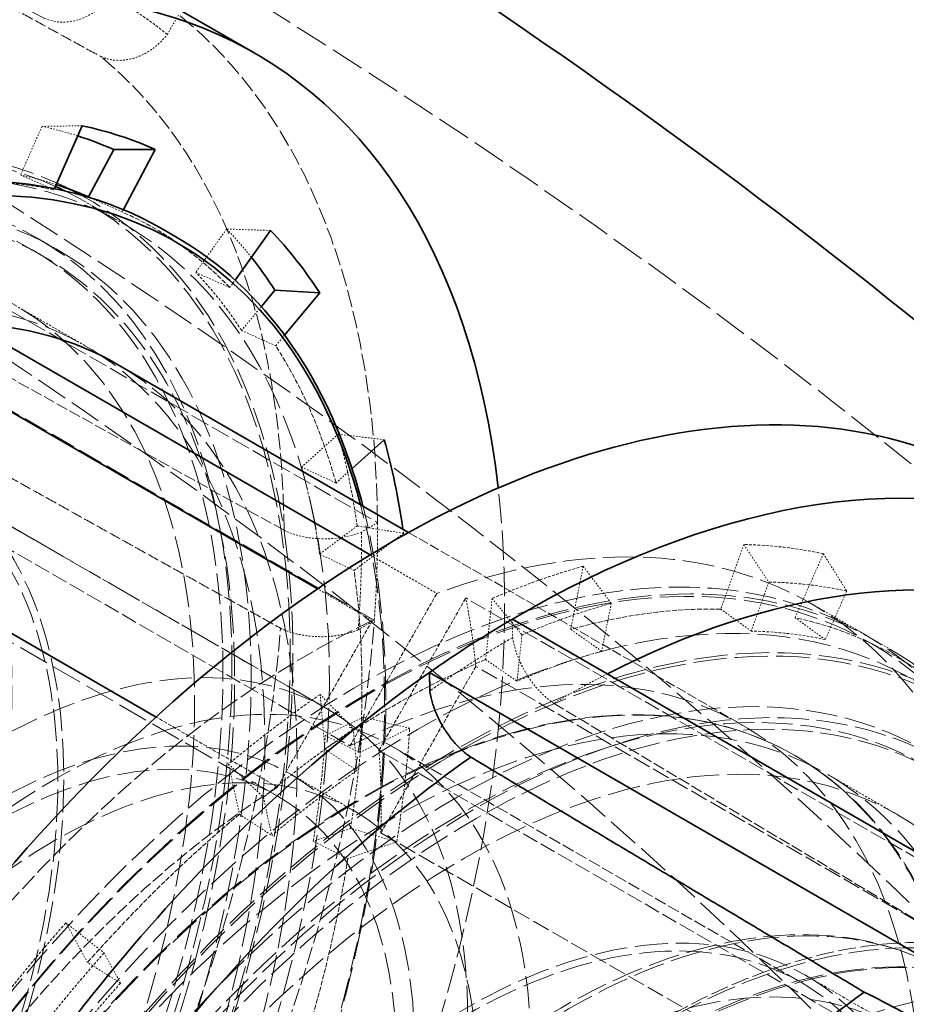
# Model space of a CAD drawing. Units: millimetres. Extents: x -520 to 5341, y 14991 to 18722.
# Drawn here: x 5129 to 5188, y 17621 to 17687 of the extents above; entities that cross this region are included whole.
import ezdxf

# ---------------------------------------------------------------- set-up
doc = ezdxf.new("R2010")
doc.units = ezdxf.units.MM
doc.linetypes.add('DASHED', pattern=[0.2068, 0.1655, -0.0413])
doc.layers.add('Hidden (ISO)', color=1, linetype='DASHED', lineweight=18)
doc.layers.add('Visible (ISO)', color=7, linetype='Continuous', lineweight=35)

msp = doc.modelspace()

# ---------------------------------------------------------------- linework, layer by layer
at = {"layer": 'Hidden (ISO)', "ltscale": 12.30389022827148}
msp.add_line((5146.271847880806, 17634.98935785357), (4984.344394989089, 17728.4782163698), dxfattribs=at)
at = {"layer": 'Hidden (ISO)', "ltscale": 14.1151294708252}
msp.add_line((5149.621847880806, 17640.79172805893), (5025.778790825791, 17712.29255038692), dxfattribs=at)
at = {"layer": 'Hidden (ISO)', "ltscale": 0.1927576214075089}
for p, q in [((5138.891247034757, 17685.86401949036), (5139.643841144467, 17687.1840459764)), ((5151.63614323602, 17646.10611705101), (5152.710573269688, 17646.7381034237))]:
    msp.add_line(p, q, dxfattribs=at)
at = {"layer": 'Hidden (ISO)', "ltscale": 0.4553606808185577}
for p, q in [((5130.521737452195, 17679.72180203155), (5129.085874954733, 17676.47692468328)), ((5142.852380539497, 17672.86792882191), (5140.787531483173, 17669.97266779896)), ((5150.300626250961, 17659.16812430208), (5147.855841906068, 17656.97169081318)), ((5151.567449180626, 17653.04034144711), (5149.058044151347, 17651.15648638776)), ((5179.053474593886, 17649.29600021083), (5177.883291662039, 17646.02046234872)), ((5184.261852822374, 17648.6949319563), (5182.825990324911, 17645.45005460803)), ((5168.536069903937, 17647.87619559013), (5167.902380173397, 17644.67308201411)), ((5162.57307488768, 17645.76703975886), (5162.243557752945, 17642.67151429961)), ((5151.968106234081, 17640.2747870817), (5149.438263673723, 17639.04210342155)), ((5151.311908657102, 17639.48360133956), (5151.556824027304, 17636.70859430593)), ((5145.313522056324, 17634.91861674333), (5145.864415348362, 17632.37646974239)), ((5151.126853073642, 17632.84325785555), (5148.639922868038, 17631.98965677544)), ((5134.666857127778, 17624.52941992903), (5135.760837190664, 17622.51722624093))]:
    msp.add_line(p, q, dxfattribs=at)
at = {"layer": 'Hidden (ISO)', "ltscale": 0.4200167953968048}
for p, q in [((5133.202789964103, 17679.76198485162), (5130.521737452195, 17679.72180203155)), ((5145.778626453333, 17672.77182317132), (5142.852380539497, 17672.86792882191)), ((5153.374979663446, 17658.79959963391), (5150.300626250961, 17659.16812430208)), ((5154.666993219549, 17652.54996653043), (5151.567449180626, 17653.04034144711)), ((5177.388318424099, 17651.79762494593), (5179.053474593886, 17649.29600021083)), ((5182.700264647161, 17651.18460451915), (5184.261852822372, 17648.6949319563)), ((5166.661776366608, 17650.34958767568), (5168.536069903937, 17647.87619559013)), ((5160.580207888825, 17648.19849152631), (5162.57307488768, 17645.76703975886)), ((5149.095114679077, 17641.79010766573), (5151.311908657102, 17639.48360133956)), ((5155.075617291858, 17639.53057060297), (5151.968106234081, 17640.2747870817)), ((5142.977450859235, 17637.13434888238), (5145.313522056324, 17634.91861674333)), ((5154.217635910285, 17631.95126628354), (5151.126853073642, 17632.84325785555)), ((5132.119078238354, 17626.53856409921), (5134.666857127778, 17624.52941992903))]:
    msp.add_line(p, q, dxfattribs=at)
at = {"layer": 'Hidden (ISO)', "ltscale": 7.603730201721191}
msp.add_line((5110.56512316317, 17677.72259773426), (5152.928729948603, 17653.26395795288), dxfattribs=at)
at = {"layer": 'Hidden (ISO)', "ltscale": 0.382109522819519}
for p, q in [((5129.085874954733, 17676.47692468328), (5131.312212272575, 17675.48950560153)), ((5131.381130857952, 17676.00199350325), (5133.625314257658, 17675.00880273414)), ((5140.787531483173, 17669.97266779896), (5143.059871997973, 17668.95967826829)), ((5146.129634985704, 17665.067875452), (5143.845273445897, 17666.09610507096)), ((5147.855841906068, 17656.97169081318), (5150.155970356343, 17655.90759001434)), ((5151.362898868073, 17650.06952403988), (5149.058044151348, 17651.15648638776)), ((5175.84755686102, 17647.48477547684), (5177.883291662039, 17646.02046234872)), ((5182.825990324911, 17645.45005460803), (5180.809686955634, 17646.91212526906)), ((5167.902380173397, 17644.67308201411), (5165.827407010192, 17646.13209813127)), ((5160.146337831622, 17644.12266157243), (5162.243557752945, 17642.67151429961)), ((5149.438263673723, 17639.04210342155), (5151.744613162879, 17637.90751530853)), ((5151.556824027304, 17636.70859430593), (5149.417590916207, 17638.13629930951)), ((5143.702803440127, 17633.78714368895), (5145.864415348362, 17632.37646974239)), ((5150.943133807603, 17630.82734309285), (5148.639922868038, 17631.98965677544)), ((5135.760837190664, 17622.51722624093), (5133.559504675791, 17623.8891401436))]:
    msp.add_line(p, q, dxfattribs=at)
at = {"layer": 'Hidden (ISO)', "ltscale": 0.01091093756258488}
msp.add_line((5131.312212272575, 17675.48950560153), (5131.346924803284, 17675.56795176528), dxfattribs=at)
at = {"layer": 'Hidden (ISO)', "ltscale": 0.3721912503242493}
msp.add_line((5135.874551015598, 17674.01337480066), (5133.688584588725, 17674.98080094034), dxfattribs=at)
at = {"layer": 'Hidden (ISO)', "ltscale": 0.4694979786872864}
msp.add_line((5133.376790195718, 17674.70820292698), (5135.993085286108, 17673.19768425226), dxfattribs=at)
at = {"layer": 'Hidden (ISO)', "ltscale": 0.02155321463942528}
msp.add_line((5135.954426979602, 17674.16388325774), (5135.874551015598, 17674.01337480066), dxfattribs=at)
at = {"layer": 'Hidden (ISO)', "ltscale": 10.18121337890625}
msp.add_line((5152.710573269688, 17646.7381034237), (5108.046705784659, 17672.52479933979), dxfattribs=at)
at = {"layer": 'Hidden (ISO)', "ltscale": 0.2283530682325363}
msp.add_line((5131.526790195692, 17671.50390893293), (5130.253997989557, 17672.23875585577), dxfattribs=at)
at = {"layer": 'Hidden (ISO)', "ltscale": 0.1395102143287659}
msp.add_line((5130.606815448888, 17671.05356114308), (5129.828997989582, 17671.50263426259), dxfattribs=at)
at = {"layer": 'Hidden (ISO)', "ltscale": 0.07848245650529861}
msp.add_line((5143.059871997973, 17668.95967826829), (5143.416128691353, 17669.4592092705), dxfattribs=at)
at = {"layer": 'Hidden (ISO)', "ltscale": 4.717781066894531}
for p, q in [((5146.682941278587, 17652.7492835258), (5119.943258539034, 17667.65278750045)), ((5164.685707215735, 17641.19631477959), (5190.970986849832, 17625.49580199661))]:
    msp.add_line(p, q, dxfattribs=at)
at = {"layer": 'Hidden (ISO)', "ltscale": 0.8419378995895386}
for p, q in [((5128.716815448886, 17667.77998511678), (5133.408104112106, 17665.07146834422)), ((5182.998232336625, 17636.44059446465), (5187.689520999845, 17633.73207769209))]:
    msp.add_line(p, q, dxfattribs=at)
at = {"layer": 'Hidden (ISO)', "ltscale": 0.2705304324626923}
msp.add_line((5145.169848180707, 17667.6926287985), (5143.845273445897, 17666.09610507096), dxfattribs=at)
at = {"layer": 'Hidden (ISO)', "ltscale": 0.1210646405816078}
msp.add_line((5146.722663690023, 17665.7826591276), (5146.129634985704, 17665.067875452), dxfattribs=at)
at = {"layer": 'Hidden (ISO)', "ltscale": 6.481621265411377}
for p, q in [((5114.973999831675, 17659.20290297395), (5151.085943146872, 17638.35366277995)), ((5194.934695722899, 17627.38487356812), (5158.822752407702, 17648.23411376212)), ((5189.131562320054, 17617.2063594196), (5153.019619004858, 17638.05559961359))]:
    msp.add_line(p, q, dxfattribs=at)
at = {"layer": 'Hidden (ISO)', "ltscale": 4.911641120910645}
for p, q in [((5122.256815448886, 17656.59093689988), (5149.621847880805, 17640.79172805893)), ((5153.864488567926, 17638.34223831615), (5181.229520999845, 17622.5430294752))]:
    msp.add_line(p, q, dxfattribs=at)
at = {"layer": 'Hidden (ISO)', "ltscale": 0.1983798444271088}
msp.add_line((5150.155970356343, 17655.90759001434), (5151.221354188364, 17656.86474794611), dxfattribs=at)
at = {"layer": 'Hidden (ISO)', "ltscale": 0.1918244063854218}
for p, q in [((5152.928729948603, 17653.26395795288), (5151.859498947525, 17652.63502968324)), ((5161.942058416231, 17646.82428394651), (5161.952110774363, 17645.59544606558))]:
    msp.add_line(p, q, dxfattribs=at)
at = {"layer": 'Hidden (ISO)', "ltscale": 0.5995979309082031}
for p, q in [((5154.666993219549, 17652.54996653043), (5151.362898868073, 17650.06952403988)), ((5177.388318424099, 17651.79762494593), (5175.84755686102, 17647.48477547684)), ((5180.809686955634, 17646.91212526906), (5182.700264647161, 17651.18460451915)), ((5165.827407010192, 17646.13209813127), (5166.661776366608, 17650.34958767568)), ((5160.580207888825, 17648.19849152631), (5160.146337831622, 17644.12266157243)), ((5149.417590916207, 17638.13629930951), (5149.095114679077, 17641.79010766573)), ((5151.744613162879, 17637.90751530853), (5155.075617291858, 17639.53057060297)), ((5142.977450859235, 17637.13434888238), (5143.702803440126, 17633.78714368895)), ((5154.217635910285, 17631.95126628354), (5150.943133807603, 17630.82734309285)), ((5133.559504675791, 17623.8891401436), (5132.119078238354, 17626.53856409921))]:
    msp.add_line(p, q, dxfattribs=at)
at = {"layer": 'Hidden (ISO)', "ltscale": 4.000593185424805}
msp.add_line((5154.998714334839, 17652.60612372016), (5177.28798024859, 17639.73741004481), dxfattribs=at)
at = {"layer": 'Hidden (ISO)', "ltscale": 0.80055832862854}
msp.add_line((5152.42832816381, 17651.10759120987), (5156.889076549714, 17648.53217692848), dxfattribs=at)
at = {"layer": 'Hidden (ISO)', "ltscale": 0.6583759188652039}
msp.add_line((5152.580329595713, 17646.72172492198), (5148.911729180545, 17648.83979235923), dxfattribs=at)
at = {"layer": 'Hidden (ISO)', "ltscale": 1.486994504928589}
for p, q in [((5151.085943146872, 17638.35366277995), (5156.889076549714, 17648.53217692848)), ((5153.019619004858, 17638.05559961359), (5158.822752407702, 17648.23411376212))]:
    msp.add_line(p, q, dxfattribs=at)
at = {"layer": 'Hidden (ISO)', "ltscale": 0.6256075501441956}
msp.add_line((5185.43901667984, 17645.80476299013), (5181.952980248591, 17647.81742706212), dxfattribs=at)
at = {"layer": 'Hidden (ISO)', "ltscale": 1.624489545822144}
for p, q in [((5152.580329595713, 17646.72172492198), (5146.240645239245, 17635.60211721352)), ((5159.490134859785, 17643.6577265337), (5153.150450503317, 17632.53811882524))]:
    msp.add_line(p, q, dxfattribs=at)
at = {"layer": 'Hidden (ISO)', "ltscale": 0.1648938804864883}
msp.add_line((5187.192641497158, 17644.79230722974), (5186.273402681615, 17645.32303000734), dxfattribs=at)
at = {"layer": 'Hidden (ISO)', "ltscale": 7.10732889175415}
for p, q in [((5199.088114606231, 17620.79582226772), (5159.490134859785, 17643.6577265337)), ((5153.150450503317, 17632.53811882524), (5192.748430249763, 17609.67621455927))]:
    msp.add_line(p, q, dxfattribs=at)
at = {"layer": 'Hidden (ISO)', "ltscale": 1.454346179962158}
msp.add_line((5146.240645239245, 17635.60211721352), (5138.137415363587, 17640.28051916354), dxfattribs=at)
at = {"layer": 'Hidden (ISO)', "ltscale": 0.01131978072226048}
msp.add_line((5180.77401667984, 17637.72474597283), (5180.837640287203, 17637.68801286599), dxfattribs=at)
at = {"layer": 'Hidden (ISO)', "ltscale": 0.7614102363586426}
msp.add_line((5147.121847880807, 17636.46160104001), (5151.364488567925, 17634.01211129723), dxfattribs=at)
at = {"layer": 'Hidden (ISO)', "ltscale": 1.116781711578369}
msp.add_line((5181.512020999845, 17623.03233382833), (5187.734560674287, 17619.43974887225), dxfattribs=at)
at = {"layer": 'Hidden (ISO)', "ltscale": 13.67230892181396}
msp.add_ellipse((4749.526826727186, 17475.67186313531), major_axis=(540, 3.653327640407163e-13), ratio=0.5773502691896256, start_param=0, end_param=0.785398163397443, dxfattribs=at)
at = {"layer": 'Hidden (ISO)', "ltscale": 6.529651165008545}
for major_axis, ratio, start_param, end_param in [((37.75000000005963, 65.38491798582517), 0.5773502691896208, 0.009401207006515477, 0.6908373652111344), ((37.75000000005965, 65.38491798582517), 0.5773502691896208, 5.507188350788583, 6.188624508993329), ((-37.75000000006358, -65.38491798582297), 0.5773502691896207, 1.580197533801488, 2.261633692006223)]:
    msp.add_ellipse((5093.298738505609, 17621.34836619123), major_axis=major_axis, ratio=ratio, start_param=start_param, end_param=end_param, dxfattribs=at)
at = {"layer": 'Hidden (ISO)', "ltscale": 0.7069909572601318}
for centre, major_axis, ratio, start_param, end_param in [((5132.540770600526, 17690.76823057487), (-2.069164304114899, -3.722585134362471), 0.8164604991100867, 0.07092083318885756, 1.379027498490468), ((5149.430383437008, 17654.66060471481), (-4.258857504033254, -0.03483906341798242), 0.5827524649341937, 0.8648683287045156, 2.172974994006221), ((5164.910815606104, 17644.49875410886), (2.159319281864633, -3.671024548946502), 0.5718970460491938, 4.100808690724202, 5.408915356025568)]:
    msp.add_ellipse(centre, major_axis=major_axis, ratio=ratio, start_param=start_param, end_param=end_param, dxfattribs=at)
at = {"layer": 'Hidden (ISO)', "ltscale": 0.9959433674812317}
for centre, major_axis, start_param, end_param in [((5096.009149508598, 17619.78350966904), (39.49390609594222, 68.40545194752274), 6.193230609743807, 6.292586514186111), ((5096.009149508595, 17619.78350966904), (39.49390609594503, 68.4054519475276), 5.407832446346301, 5.507188350788585), ((5162.477186940132, 17581.40817036543), (39.49390609594503, 68.4054519475276), 0.7947993704040215, 0.8941552748463133)]:
    msp.add_ellipse(centre, major_axis=major_axis, ratio=0.5773502691896208, start_param=start_param, end_param=end_param, dxfattribs=at)
at = {"layer": 'Hidden (ISO)', "ltscale": 7.028275012969971}
for major_axis, ratio, start_param, end_param in [((40.25000000000162, 69.71504500464661), 0.5773502691896207, 5.507188350788588, 6.195102996752645), ((-40.25000000000586, -69.7150450046444), 0.577350269189621, 1.58019753380149, 2.268112179765549)]:
    msp.add_ellipse((5096.009149508597, 17619.78350966904), major_axis=major_axis, ratio=ratio, start_param=start_param, end_param=end_param, dxfattribs=at)
at = {"layer": 'Hidden (ISO)', "ltscale": 12.96337413787842}
msp.add_ellipse((4749.52682672719, 17475.6718631353), major_axis=(511.9999999999999, 3.037570195374429e-11), ratio=0.5773502691896258, start_param=3.926990816987001, end_param=7.068583470576795, dxfattribs=at)
at = {"layer": 'Hidden (ISO)', "ltscale": 13.43110847473145}
msp.add_ellipse((5100.251790195717, 17617.33401992626), major_axis=(33.25000000000139, 57.59068935166469), ratio=0.5773502691896207, start_param=0.03009089788525471, end_param=6.295248441193813, dxfattribs=at)
at = {"layer": 'Hidden (ISO)', "ltscale": 13.3803071975708}
msp.add_ellipse((5100.251790195717, 17617.33401992626), major_axis=(33.12500000000136, 57.37418300071857), ratio=0.577350269189621, start_param=0.05767974126596489, end_param=6.32269295441295, dxfattribs=at)
at = {"layer": 'Hidden (ISO)', "ltscale": 12.66967296600342}
for centre, major_axis, ratio in [((5098.97899798958, 17618.06886684909), (31.2749999999763, 54.1698890066729), 0.5773502691896208), ((5158.234546253013, 17583.85766010822), (-31.27500000000127, -54.16988900671615), 0.5773502691896211), ((5159.507338459149, 17583.12281318539), (31.2749999999763, 54.1698890066729), 0.5773502691896208), ((5189.099757251841, 17566.03762222945), (-31.2749999999763, -54.1698890066729), 0.5773502691896208)]:
    msp.add_ellipse(centre, major_axis=major_axis, ratio=ratio, dxfattribs=at)
at = {"layer": 'Hidden (ISO)', "ltscale": 12.49750232696533}
for centre, major_axis in [((5098.97899798958, 17618.06886684909), (30.85000000000128, 53.43376741349942)), ((5158.729520999844, 17583.5718863049), (30.85000000000128, 53.43376741349942)), ((5159.507338459149, 17583.12281318539), (-30.85000000000128, -53.43376741349942)), ((5189.700798015814, 17565.69061118258), (30.85000000000128, 53.43376741349942))]:
    msp.add_ellipse(centre, major_axis=major_axis, ratio=0.5773502691896208, dxfattribs=at)
at = {"layer": 'Hidden (ISO)', "ltscale": 12.98414897918701}
msp.add_ellipse((4749.52682672719, 17475.6718631353), major_axis=(499.9999999999999, 2.967626144823043e-11), ratio=0.5773502691896258, start_param=3.926990816987001, end_param=7.068583470576794, dxfattribs=at)
at = {"layer": 'Hidden (ISO)', "ltscale": 0.5295966863632202}
msp.add_ellipse((5102.373110539277, 17616.10927505487), major_axis=(35.17553851274982, 60.92581988767543), ratio=0.577350269189621, start_param=0.1246099178441566, end_param=0.1839341322406378, dxfattribs=at)
at = {"layer": 'Hidden (ISO)', "ltscale": 13.87265014648438}
msp.add_ellipse((5099.756815448885, 17617.61979372958), major_axis=(30.85000000000128, 53.43376741349937), ratio=0.5773502691896207, start_param=2.620024541780296, end_param=6.804753418989038, dxfattribs=at)
at = {"layer": 'Hidden (ISO)', "ltscale": 13.82784366607666}
msp.add_ellipse((5100.251790195717, 17617.33401992626), major_axis=(-31.27500000000127, -54.16988900671619), ratio=0.5773502691896207, start_param=5.796716900334337, end_param=9.911246367614558, dxfattribs=at)
at = {"layer": 'Hidden (ISO)', "ltscale": 13.74092864990234}
msp.add_ellipse((5102.868085286106, 17615.82350125154), major_axis=(33.12500000000138, 57.37418300071857), ratio=0.5773502691896207, start_param=4.73952295087398, end_param=6.669682713715934, dxfattribs=at)
at = {"layer": 'Hidden (ISO)', "ltscale": 12.9484395980835}
msp.add_ellipse((5099.756815448885, 17617.61979372958), major_axis=(28.96000000000119, 50.16019138719427), ratio=0.5773502691896207, start_param=1.938489916349976, end_param=7.486288044419247, dxfattribs=at)
at = {"layer": 'Hidden (ISO)', "ltscale": 1.402032613754272}
msp.add_ellipse((5104.494430882836, 17614.88453018348), major_axis=(33.51246599060042, 58.04529378264112), ratio=0.5773502691896207, start_param=0.1839341322406476, end_param=0.3487610744267702, dxfattribs=at)
at = {"layer": 'Hidden (ISO)', "ltscale": 0.5296310186386108}
msp.add_ellipse((5102.373110539282, 17616.10927505488), major_axis=(33.38123299529556, 57.81799156714363), ratio=0.577350269189621, start_param=0.1214170728744014, end_param=0.1839341322406275, dxfattribs=at)
at = {"layer": 'Hidden (ISO)', "ltscale": 12.78360843658447}
for centre, major_axis in [((5092.814489191498, 17621.62794766309), (25.24500000000105, 43.72562263707594)), ((5165.671847257231, 17579.56373237139), (-25.24500000000105, -43.72562263707594))]:
    msp.add_ellipse(centre, major_axis=major_axis, ratio=0.577350269189621, dxfattribs=at)
at = {"layer": 'Hidden (ISO)', "ltscale": 14.43107223510742}
for centre, major_axis in [((5104.448104112105, 17614.91127695703), (28.96000000000122, 50.16019138719427)), ((5154.038232336624, 17586.28040307745), (28.96000000000122, 50.16019138719427)), ((5104.448104112105, 17614.91127695703), (-28.96000000000122, -50.16019138719427))]:
    msp.add_ellipse(centre, major_axis=major_axis, ratio=0.577350269189621, start_param=4.74682733348803, end_param=7.838345694884174, dxfattribs=at)
at = {"layer": 'Hidden (ISO)', "ltscale": 1.930007934570312}
for centre, major_axis, ratio, start_param, end_param in [((5104.494430882836, 17614.88453018348), (33.51246599060102, 58.04529378264214), 0.5773502691896208, 6.118053588951986, 6.34494639178062), ((5104.494430882835, 17614.88453018348), (33.5124659906015, 58.04529378264299), 0.577350269189621, 5.768987738595594, 5.995880541312379), ((5104.494430882835, 17614.88453018348), (-33.51246599060499, -58.04529378264099), 0.5773502691896208, 2.278329234621909, 2.505222037366508), ((5153.991905565894, 17586.307149851), (33.51246599060151, 58.04529378264301), 0.577350269189621, 0.3061071798802502, 0.5329999825970493), ((5153.991905565894, 17586.307149851), (33.51246599060102, 58.04529378264212), 0.5773502691896207, 6.240226636591572, 6.46711943942022), ((5153.991905565894, 17586.307149851), (-33.51246599059806, -58.04529378264498), 0.577350269189621, 3.796765683826139, 4.023658486570723), ((5153.991905565894, 17586.307149851), (-33.51246599059782, -58.04529378264457), 0.577350269189621, 4.145831534210425, 4.372724337021193), ((5104.494430882835, 17614.88453018348), (-33.51246599060473, -58.04529378264057), 0.5773502691896208, 1.929263384171428, 2.156156186982194)]:
    msp.add_ellipse(centre, major_axis=major_axis, ratio=ratio, start_param=start_param, end_param=end_param, dxfattribs=at)
at = {"layer": 'Hidden (ISO)', "ltscale": 0.5313578248023987}
msp.add_ellipse((5102.373110539278, 17616.10927505487), major_axis=(35.17553851275004, 60.92581988767581), ratio=0.5773502691896208, start_param=6.058532127666942, end_param=6.118053588952, dxfattribs=at)
at = {"layer": 'Hidden (ISO)', "ltscale": 1.03511905670166}
for centre, major_axis, ratio, start_param, end_param in [((5102.373110539278, 17616.10927505487), (33.38123299529956, 57.81799156715058), 0.5773502691896206, 5.99588054131237, 6.118053588951976), ((5102.373110539276, 17616.10927505487), (33.38123299530093, 57.81799156715295), 0.5773502691896211, 5.646814690955996, 5.768987738595578), ((5156.113225909455, 17585.08240497962), (33.38123299529953, 57.81799156715054), 0.577350269189621, 0.1839341322406298, 0.3061071798802404), ((5156.113225909454, 17585.08240497961), (33.38123299530092, 57.81799156715293), 0.577350269189621, 0.5329999825970138, 0.655173030236627), ((5102.373110539276, 17616.10927505487), (33.38123299530116, 57.81799156715334), 0.5773502691896211, 5.297748840571857, 5.419921888211442), ((5156.113225909454, 17585.08240497961), (33.38123299530116, 57.81799156715334), 0.5773502691896211, 0.8820658329811915, 1.004238880620774), ((5156.113225909454, 17585.08240497961), (33.381232995301, 57.81799156715307), 0.577350269189621, 1.231131683431483, 1.35330473107109)]:
    msp.add_ellipse(centre, major_axis=major_axis, ratio=ratio, start_param=start_param, end_param=end_param, dxfattribs=at)
at = {"layer": 'Hidden (ISO)', "ltscale": 13.18473529815674}
for centre, major_axis, ratio in [((5099.756815448885, 17617.61979372958), (-22.78250000000093, -39.46044752343762), 0.5773502691896211), ((5158.729520999844, 17583.5718863049), (22.78250000000094, 39.46044752343762), 0.5773502691896208), ((5164.952060674285, 17579.97930134881), (22.78250000000094, 39.46044752343762), 0.5773502691896208)]:
    msp.add_ellipse(centre, major_axis=major_axis, ratio=ratio, dxfattribs=at)
at = {"layer": 'Hidden (ISO)', "ltscale": 13.0212459564209}
for centre, major_axis, ratio in [((5099.756815448885, 17617.61979372958), (22.50000000000093, 38.97114317029942), 0.5773502691896208), ((5127.121847880806, 17601.82058488863), (22.50000000000093, 38.97114317029942), 0.5773502691896208), ((5127.121847880806, 17601.82058488863), (22.50000000000095, 38.97114317029919), 0.5773502691896217), ((5131.364488567924, 17599.37109514585), (-22.50000000000091, -38.97114317029941), 0.5773502691896208), ((5158.729520999844, 17583.5718863049), (-22.50000000000091, -38.97114317029941), 0.5773502691896208)]:
    msp.add_ellipse(centre, major_axis=major_axis, ratio=ratio, dxfattribs=at)
at = {"layer": 'Hidden (ISO)', "ltscale": 12.31076145172119}
msp.add_ellipse((5106.608696161527, 17613.66385855569), major_axis=(-28.96000000000122, -50.16019138719427), ratio=0.577350269189621, start_param=5.468840512499965, end_param=9.424777960769385, dxfattribs=at)
at = {"layer": 'Hidden (ISO)', "ltscale": 1.090764045715332}
for centre, major_axis, ratio, start_param, end_param in [((5102.373110539274, 17616.10927505487), (-35.17553851275618, -60.92581988767805), 0.5773502691896211, 2.505222037366538, 2.627395085006167), ((5156.113225909452, 17585.08240497961), (35.1755385127525, 60.92581988768008), 0.5773502691896208, 0.183934132240638, 0.3061071798802368), ((5156.113225909454, 17585.08240497961), (-35.1755385127489, -60.92581988768224), 0.5773502691896208, 3.674592636186459, 3.796765683826076), ((5102.373110539275, 17616.10927505487), (-35.17553851275576, -60.9258198876773), 0.5773502691896211, 2.156156186982225, 2.278329234621857), ((5156.113225909454, 17585.08240497961), (-35.17553851274847, -60.92581988768153), 0.5773502691896208, 4.023658486570783, 4.145831534210403), ((5156.113225909454, 17585.08240497961), (-35.17553851275204, -60.92581988767927), 0.577350269189621, 4.372724337021284, 4.494897384660886)]:
    msp.add_ellipse(centre, major_axis=major_axis, ratio=ratio, start_param=start_param, end_param=end_param, dxfattribs=at)
at = {"layer": 'Hidden (ISO)', "ltscale": 13.56090450286865}
msp.add_ellipse((5152.436270647355, 17587.20529608998), major_axis=(-33.47500000000139, -57.98040078336768), ratio=0.577350269189621, dxfattribs=at)
at = {"layer": 'Hidden (ISO)', "ltscale": 13.58791160583496}
msp.add_ellipse((5153.991905565894, 17586.307149851), major_axis=(-40.25000000000173, -69.71504500464671), ratio=0.5773502691896208, start_param=3.552713678800501e-15, end_param=3.141592653589796, dxfattribs=at)
at = {"layer": 'Hidden (ISO)', "ltscale": 11.78912734985352}
msp.add_ellipse((5104.494430882835, 17614.88453018348), major_axis=(-40.25000000000582, -69.71504500464431), ratio=0.577350269189621, start_param=0.6622280386027306, end_param=2.479364614987663, dxfattribs=at)
at = {"layer": 'Hidden (ISO)', "ltscale": 12.89883995056152}
msp.add_ellipse((5148.327980248589, 17589.57721865762), major_axis=(33.6250000000014, 58.24020840450299), ratio=0.5773502691896208, start_param=5.697609545726035, end_param=6.887563482646184, dxfattribs=at)
at = {"layer": 'Hidden (ISO)', "ltscale": 12.30498313903809}
msp.add_ellipse((5106.050065801375, 17613.9863839445), major_axis=(-33.47500000000141, -57.98040078336771), ratio=0.5773502691896208, start_param=6.048738554562014, end_param=8.899377639945413, dxfattribs=at)
at = {"layer": 'Hidden (ISO)', "ltscale": 13.26762866973877}
msp.add_ellipse((5155.618251162623, 17585.36817878294), major_axis=(33.12500000000138, 57.37418300071859), ratio=0.5773502691896207, start_param=4.73952295087398, end_param=7.845650077498219, dxfattribs=at)
at = {"layer": 'Hidden (ISO)', "ltscale": 0.9958821535110474}
msp.add_ellipse((5096.009149508596, 17619.78350966904), major_axis=(-40.25000000000692, -69.71504500464624), ratio=0.5773502691896208, start_param=2.268112179765573, end_param=2.365595697199041, dxfattribs=at)
at = {"layer": 'Hidden (ISO)', "ltscale": 0.04586594551801682}
msp.add_ellipse((5104.494430883367, 17614.88453018388), major_axis=(-35.87499999962469, -62.13732272087177), ratio=0.5773502691896207, start_param=2.505222037366474, end_param=2.510269694069905, dxfattribs=at)
at = {"layer": 'Hidden (ISO)', "ltscale": 13.46975612640381}
msp.add_ellipse((5158.234546253013, 17583.85766010822), major_axis=(33.25000000000139, 57.59068935166469), ratio=0.5773502691896208, dxfattribs=at)
at = {"layer": 'Hidden (ISO)', "ltscale": 13.41911792755127}
msp.add_ellipse((5158.234546253013, 17583.85766010822), major_axis=(33.12500000000138, 57.37418300071857), ratio=0.5773502691896208, dxfattribs=at)
at = {"layer": 'Hidden (ISO)', "ltscale": 12.43275547027588}
msp.add_ellipse((5151.814016679839, 17587.56455458563), major_axis=(33.62500000000141, 58.24020840450301), ratio=0.5773502691896208, start_param=5.606132664983334, end_param=7.900045328762533, dxfattribs=at)
at = {"layer": 'Hidden (ISO)', "ltscale": 1.11245584487915}
for centre, major_axis, start_param, end_param in [((5153.991905565893, 17586.307149851), (35.87500000000316, 62.13732272153585), 0.1839341322406272, 0.306107179880227), ((5153.991905565894, 17586.307149851), (-35.87499999999766, -62.13732272153489), 3.674592636186455, 3.796765683826085), ((5153.991905565894, 17586.30714985101), (-35.87499999999655, -62.13732272153291), 4.023658486570781, 4.145831534210423), ((5104.494430882838, 17614.88453018348), (-35.87500000000396, -62.13732272152863), 2.15615618698221, 2.278329234621856), ((5153.991905565894, 17586.307149851), (-35.87500000000108, -62.13732272153224), 4.37272433702128, 4.494897384660884)]:
    msp.add_ellipse(centre, major_axis=major_axis, ratio=0.5773502691896208, start_param=start_param, end_param=end_param, dxfattribs=at)
at = {"layer": 'Hidden (ISO)', "ltscale": 13.23096084594727}
msp.add_ellipse((5148.327980248589, 17589.57721865762), major_axis=(28.9600000000012, 50.16019138719426), ratio=0.577350269189621, start_param=5.583980828397578, end_param=7.001192199974604, dxfattribs=at)
at = {"layer": 'Hidden (ISO)', "ltscale": 0.7806789875030518}
msp.add_ellipse((5112.216036933398, 17610.42645885162), major_axis=(-33.6250000000012, -58.24020840449464), ratio=0.5773502691896208, start_param=2.464540011393868, end_param=2.55601689213659, dxfattribs=at)
at = {"layer": 'Hidden (ISO)', "ltscale": 13.03539276123047}
for centre, major_axis, ratio in [((5151.877640287202, 17587.52782147879), (-28.96000000000119, -50.16019138719427), 0.577350269189621), ((5158.729520999844, 17583.5718863049), (28.9600000000012, 50.16019138719426), 0.5773502691896208)]:
    msp.add_ellipse(centre, major_axis=major_axis, ratio=ratio, dxfattribs=at)
at = {"layer": 'Hidden (ISO)', "ltscale": 7.235069274902344}
msp.add_ellipse((5148.327980248589, 17589.57721865762), major_axis=(33.62500000000138, 58.24020840450296), ratio=0.5773502691896208, start_param=0.6958550562092825, end_param=1.543535046019876, dxfattribs=at)
at = {"layer": 'Hidden (ISO)', "ltscale": 0.6444205045700073}
msp.add_ellipse((5165.187597943122, 17579.84331384324), major_axis=(-37.75000000005641, -65.38491798582858), ratio=0.5773502691896211, start_param=3.869130717722005, end_param=3.936392023993561, dxfattribs=at)
at = {"layer": 'Hidden (ISO)', "ltscale": 13.50351428985596}
for centre, major_axis in [((5127.121847880806, 17601.82058488863), (-20.00000000000083, -34.64101615137726)), ((5131.364488567924, 17599.37109514585), (20.00000000000082, 34.64101615137724))]:
    msp.add_ellipse(centre, major_axis=major_axis, ratio=0.5773502691896208, dxfattribs=at)
at = {"layer": 'Hidden (ISO)', "ltscale": 15.18861293792725}
msp.add_ellipse((5151.814016679839, 17587.56455458563), major_axis=(28.9600000000012, 50.16019138719426), ratio=0.577350269189621, start_param=5.465601696550429, end_param=7.905954400480139, dxfattribs=at)
at = {"layer": 'Hidden (ISO)', "ltscale": 12.92961502075195}
msp.add_ellipse((5127.121847880806, 17601.82058488863), major_axis=(-19.1500000000008, -33.16877296494354), ratio=0.5773502691896217, dxfattribs=at)
at = {"layer": 'Hidden (ISO)', "ltscale": 0.870118260383606}
msp.add_ellipse((5112.216036933391, 17610.42645885161), major_axis=(-28.96000000000536, -50.16019138719459), ratio=0.5773502691896208, start_param=2.324009042960887, end_param=2.442388174808073, dxfattribs=at)
at = {"layer": 'Hidden (ISO)', "ltscale": 5.154793262481689}
msp.add_ellipse((5148.327980248589, 17589.57721865762), major_axis=(28.96000000000123, 50.16019138719435), ratio=0.5773502691896208, start_param=0.8363860246422075, end_param=1.53762597430227, dxfattribs=at)
at = {"layer": 'Hidden (ISO)', "ltscale": 13.1271276473999}
msp.add_ellipse((5171.404018454093, 17576.25426178784), major_axis=(25.92337945273297, 44.90061031601834), ratio=0.577350269189621, dxfattribs=at)
at = {"layer": 'Hidden (ISO)', "ltscale": 13.14490509033203}
msp.add_ellipse((5171.598864417439, 17576.14176741845), major_axis=(25.95848733660108, 44.96141895462413), ratio=0.577350269189621, dxfattribs=at)
at = {"layer": 'Hidden (ISO)', "ltscale": 13.70269107818604}
msp.add_ellipse((5177.756835069542, 17572.5864614048), major_axis=(27.06000000000112, 46.86929485281343), ratio=0.5773502691896208, dxfattribs=at)
at = {"layer": 'Hidden (ISO)', "ltscale": 12.43167304992676}
msp.add_ellipse((5191.115011578187, 17564.87411460165), major_axis=(30.68750000000127, 53.15230915726946), ratio=0.577350269189621, dxfattribs=at)
at = {"layer": 'Hidden (ISO)', "ltscale": 12.02375411987305}
msp.add_ellipse((5171.669575095558, 17576.10094258941), major_axis=(26.7125000000011, 46.26740719718322), ratio=0.577350269189621, start_param=5.245388962997297, end_param=7.339784065390482, dxfattribs=at)
at = {"layer": 'Hidden (ISO)', "ltscale": 13.58369159698486}
msp.add_ellipse((5178.669932229304, 17572.05928451382), major_axis=(26.82500000000111, 46.46226291303475), ratio=0.577350269189621, dxfattribs=at)
at = {"layer": 'Hidden (ISO)', "ltscale": 13.58791160583496}
msp.add_ellipse((5190.407904797001, 17565.28236289211), major_axis=(30.18750000000125, 52.28628375348504), ratio=0.577350269189621, dxfattribs=at)
at = {"layer": 'Hidden (ISO)', "ltscale": 13.52672386169434}
for centre, major_axis, ratio in [((5184.431177533373, 17568.73302798664), (-26.7125000000011, -46.26740719718325), 0.5773502691896208), ((5186.485137124017, 17567.54717386408), (26.71250000000112, 46.26740719718326), 0.5773502691896207)]:
    msp.add_ellipse(centre, major_axis=major_axis, ratio=ratio, dxfattribs=at)
at = {"layer": 'Hidden (ISO)', "ltscale": 12.87394046783447}
msp.add_ellipse((5190.407904797001, 17565.28236289211), major_axis=(-28.60131142265117, -49.53892454712946), ratio=0.5773502691896207, dxfattribs=at)
at = {"layer": 'Hidden (ISO)', "ltscale": 13.25996875762939}
msp.add_ellipse((5171.669575095558, 17576.10094258941), major_axis=(22.91250000000095, 39.68561412842157), ratio=0.5773502691896208, dxfattribs=at)
at = {"layer": 'Hidden (ISO)', "ltscale": 13.798903465271}
msp.add_ellipse((5188.4968618561, 17566.38570404848), major_axis=(27.25000000000113, 47.1983845062515), ratio=0.5773502691896208, dxfattribs=at)
at = {"layer": 'Hidden (ISO)', "ltscale": 12.57514762878418}
msp.add_ellipse((5190.407904797001, 17565.28236289211), major_axis=(27.93750000000117, 48.3891694364551), ratio=0.5773502691896208, dxfattribs=at)
at = {"layer": 'Hidden (ISO)', "ltscale": 13.36847972869873}
for centre in [(5196.418312437087, 17561.81225242317), (5198.398211424409, 17560.66915720987)]:
    msp.add_ellipse(centre, major_axis=(29.70000000000123, 51.44190898479521), ratio=0.577350269189621, dxfattribs=at)
at = {"layer": 'Hidden (ISO)', "ltscale": 4.717788696289062}
for points, weights in [([(5107.840403442347, 17698.9899613335), (5121.084402896799, 17691.71850049788), (5134.444441464963, 17684.38329435204)], [1.000035561863026, 1.000030448425359, 1.000006511636073]), ([(5119.704599151777, 17661.11487315175), (5133.017378846872, 17653.69636979897), (5146.44679378694, 17646.21284668964)], [1.000035561818563, 1.000030448387289, 1.000006511627932])]:
    msp.add_rational_spline(points, weights, degree=2, dxfattribs=at)
at = {"layer": 'Hidden (ISO)', "ltscale": 0.7086605429649353}
for points, knots in [([(5134.444441465026, 17684.38329435207), (5134.561291777882, 17684.33150416424), (5134.684752378611, 17684.28563216856), (5135.037972852615, 17684.18283251668), (5135.275043054522, 17684.14552768652), (5135.718648063603, 17684.12281217136), (5135.966050187483, 17684.1354491028), (5136.461904297093, 17684.21901536523), (5136.710356140758, 17684.28993671286), (5137.158227437865, 17684.46277497949), (5137.398906029119, 17684.58064270346), (5137.861033438721, 17684.86657954085), (5138.082484608643, 17685.03464251939), (5138.466410009717, 17685.37634811563), (5138.664224608207, 17685.58157894709), (5138.859729843328, 17685.82403357629), (5138.87555517993, 17685.8439764386), (5138.891247034757, 17685.86401949036)], [1.299234325985865, 1.299234325985865, 1.299234325985865, 1.299234325985865, 1.343372027197066, 1.343372027197066, 1.422184937617589, 1.422184937617589, 1.501216240061898, 1.501216240061898, 1.580247542506207, 1.580247542506207, 1.659322204071542, 1.659322204071542, 1.738396865636876, 1.738396865636876, 1.817652954536572, 1.817652954536572, 1.824702914616722, 1.824702914616722, 1.824702914616722, 1.824702914616722]), ([(5146.446793787016, 17646.21284668964), (5146.566519077357, 17646.15491020276), (5146.694640288027, 17646.09907447601), (5147.066411527226, 17645.95661588727), (5147.321745504325, 17645.88026566467), (5147.808163229777, 17645.76602256036), (5148.084084170326, 17645.71769025749), (5148.647779713006, 17645.6562210412), (5148.935552693631, 17645.64307930725), (5149.462559089316, 17645.64673782065), (5149.750347007336, 17645.66389240443), (5150.313865040982, 17645.73307029334), (5150.589596631896, 17645.78508933696), (5151.076860472385, 17645.90587182837), (5151.333270015165, 17645.9858348786), (5151.593953611424, 17646.08894730375), (5151.615113043811, 17646.09748661663), (5151.63614323602, 17646.10611705101)], [1.299234325985869, 1.299234325985869, 1.299234325985869, 1.299234325985869, 1.343372027197069, 1.343372027197069, 1.422184937617592, 1.422184937617592, 1.501216240061902, 1.501216240061902, 1.580247542506212, 1.580247542506212, 1.659322204071546, 1.659322204071546, 1.738396865636881, 1.738396865636881, 1.817652954536576, 1.817652954536576, 1.82470291461673, 1.82470291461673, 1.82470291461673, 1.82470291461673])]:
    msp.add_open_spline(points, degree=3, knots=knots, dxfattribs=at)
at = {"layer": 'Hidden (ISO)', "ltscale": 14.06042003631592}
msp.add_open_spline([(5072.63362983234, 17555.63171172569), (5076.123196200108, 17553.71513128359), (5080.133965053645, 17552.72149494574), (5089.012201415971, 17552.66274587745), (5093.910183369747, 17553.68954559467), (5103.955421745385, 17557.74766943009), (5109.102689913306, 17560.78766906755), (5119.112600564359, 17568.5703069763), (5123.973444457286, 17573.31218330991), (5132.916798031526, 17584.01507511544), (5136.998021683798, 17589.97376928664), (5143.970406638181, 17602.50656696509), (5146.860523290576, 17609.07838604728), (5151.15785354563, 17622.17399815226), (5152.564083719798, 17628.69548843223), (5153.747078335419, 17641.0323738119), (5153.523146587399, 17646.84550079401), (5152.33064182998, 17652.81095992588), (5152.151354636516, 17653.5959826806), (5151.952993364062, 17654.36457154252)], degree=3, knots=[4.715312925083781, 4.715312925083781, 4.715312925083781, 4.715312925083781, 5.020164313754392, 5.020164313754392, 5.339360166455825, 5.339360166455825, 5.660009702069368, 5.660009702069368, 5.98073510727386, 5.98073510727386, 6.301332646278008, 6.301332646278008, 6.621884260765507, 6.621884260765507, 6.942500157022034, 6.942500157022034, 7.263244363735271, 7.263244363735271, 7.312954714306446, 7.312954714306446, 7.312954714306446, 7.312954714306446], dxfattribs=at)
at = {"layer": 'Hidden (ISO)', "ltscale": 13.60611152648926}
msp.add_open_spline([(5119.023402673759, 17528.84261320305), (5115.436664633189, 17530.91341737824), (5112.426049788261, 17533.9775740718), (5107.847374421513, 17541.78825367247), (5106.28761808433, 17546.54343033033), (5104.779437229692, 17557.27192386841), (5104.838520059267, 17563.24958868065), (5106.573526871179, 17575.80974454845), (5108.249690291223, 17582.39029701036), (5113.046989701645, 17595.48691430344), (5116.166758401155, 17602.00070475044), (5123.53428709399, 17614.30536608512), (5127.78059104205, 17620.09419006709), (5136.97305867554, 17630.36359328891), (5141.917719841439, 17634.84216948329), (5152.010278676006, 17642.03511556279), (5157.156560191941, 17644.74774847135), (5167.131946753832, 17648.12335526371), (5171.960444362458, 17648.78704752231), (5179.988924225115, 17648.05749367178), (5183.324297838152, 17647.02569648092), (5186.273402673662, 17645.32303001188)], degree=3, knots=[1.580197534037224, 1.580197534037224, 1.580197534037224, 1.580197534037224, 1.897374074177633, 1.897374074177633, 2.216569926879066, 2.216569926879066, 2.537219462492608, 2.537219462492608, 2.857944867697101, 2.857944867697101, 3.178542406701249, 3.178542406701249, 3.499094021188747, 3.499094021188747, 3.819709917445275, 3.819709917445275, 4.140454124158511, 4.140454124158511, 4.46099978171824, 4.46099978171824, 4.721790187155396, 4.721790187155396, 4.721790187155396, 4.721790187155396], dxfattribs=at)
at = {"layer": 'Hidden (ISO)', "ltscale": 13.59089851379395}
msp.add_open_spline([(5187.192641501075, 17644.79230722742), (5190.779593657812, 17642.72137943319), (5193.793629701118, 17639.66550326485), (5198.397805682118, 17631.88301350184), (5199.972436115642, 17627.1386081069), (5201.518944342459, 17616.42410115761), (5201.475857149617, 17610.44337900342), (5199.768360635092, 17597.876568168), (5198.103045287251, 17591.29212328166), (5193.323954746075, 17578.18912255134), (5190.212074649313, 17571.67284009279), (5182.856753171452, 17559.36181205339), (5178.61494614611, 17553.56901946689), (5169.424775561464, 17543.28789749097), (5164.477818260725, 17538.8017852276), (5154.368921959992, 17531.59145056976), (5149.20845539753, 17528.8694406878), (5139.1923635519, 17525.48320156279), (5134.336215900574, 17524.81686922228), (5126.261961245729, 17525.56048200429), (5122.908755290602, 17526.59940382462), (5119.942641501172, 17528.31189041859)], degree=3, knots=[4.721790187508438, 4.721790187508438, 4.721790187508438, 4.721790187508438, 5.036205277982926, 5.036205277982926, 5.354538810783902, 5.354538810783902, 5.675820138466243, 5.675820138466243, 5.997275850671366, 5.997275850671366, 6.318475895731345, 6.318475895731345, 6.639582545273823, 6.639582545273823, 6.9608171055926, 6.9608171055926, 7.282307281397006, 7.282307281397006, 7.603387475859772, 7.603387475859772, 7.863382840863767, 7.863382840863767, 7.863382840863767, 7.863382840863767], dxfattribs=at)
at = {"layer": 'Hidden (ISO)', "ltscale": 12.72051429748535}
msp.add_open_spline([(5190.904167453637, 17623.29667569637), (5188.210311345772, 17624.85197424496), (5185.100895860242, 17625.67740467397), (5178.332527489118, 17625.81339059049), (5174.661638067611, 17625.08946264819), (5167.103443756633, 17622.14731221976), (5163.211958518601, 17619.89728131133), (5155.646405097439, 17614.10809468366), (5151.973948440442, 17610.56720120568), (5145.221183959719, 17602.56406710682), (5142.141166155012, 17598.1047411141), (5136.876266106289, 17588.71436245186), (5134.691713549741, 17583.78531504806), (5131.436164823132, 17573.94345429953), (5130.366495625442, 17569.03242409133), (5129.46054196019, 17559.71114658711), (5129.626002687536, 17555.30285266494), (5131.204823846129, 17547.44514265991), (5132.615633178713, 17543.99138843724), (5136.194535533721, 17538.96081142554), (5138.156321652567, 17537.14899830385), (5140.414167453735, 17535.84543042239)], degree=3, knots=[1.561395119859122, 1.561395119859122, 1.561395119859122, 1.561395119859122, 1.869323042245925, 1.869323042245925, 2.185325834352013, 2.185325834352013, 2.508065927475211, 2.508065927475211, 2.831323235945265, 2.831323235945265, 3.154014429732429, 3.154014429732429, 3.476489863708425, 3.476489863708425, 3.799245630584669, 3.799245630584669, 4.122563103186645, 4.122563103186645, 4.444899093406787, 4.444899093406787, 4.702987773307434, 4.702987773307434, 4.702987773307434, 4.702987773307434], dxfattribs=at)
at = {"layer": 'Hidden (ISO)', "ltscale": 7.234278202056885}
msp.add_open_spline([(5199.365971196663, 17622.60281398182), (5197.389427119631, 17623.74397223644), (5195.20347462904, 17624.52062174627), (5190.538979266777, 17625.31096473599), (5188.061161092829, 17625.32571308593), (5182.933037760005, 17624.61250820694), (5180.282319417712, 17623.88500275095), (5174.918140708427, 17621.73324549701), (5172.204561051532, 17620.30894896086), (5166.8257065181, 17616.83110278438), (5164.16056042075, 17614.77755143103), (5161.575366451513, 17612.45497168236)], degree=3, knots=[1.561395119859126, 1.561395119859126, 1.561395119859126, 1.561395119859126, 1.772714871487156, 1.772714871487156, 1.984034623115185, 1.984034623115185, 2.195354374743215, 2.195354374743215, 2.406674126371245, 2.406674126371245, 2.617993877999274, 2.617993877999274, 2.617993877999274, 2.617993877999274], dxfattribs=at)
at = {"layer": 'Visible (ISO)'}
for p, q in [((5144.744430882837, 17684.59957518812), (5136.259149508599, 17689.49855467369)), ((5131.346924803284, 17675.56795176528), (5133.202789964103, 17679.76198485162)), ((5135.310484487653, 17678.17241751743), (5133.630347827217, 17675.00657433039)), ((5138.086760676729, 17678.18179100685), (5135.310484487653, 17678.17241751743)), ((5138.086760676729, 17678.18179100685), (5135.954426979602, 17674.16388325774)), ((5133.688584588725, 17674.98080094034), (5133.630347827217, 17675.00657433039)), ((5138.543694951524, 17672.87978961366), (5139.462933767067, 17672.34906683605)), ((5143.416128691353, 17669.4592092705), (5145.778626453333, 17672.77182317132)), ((5120.777133234519, 17669.38141712247), (5152.42832816381, 17651.10759120987)), ((5146.074482017503, 17668.78299338663), (5145.169848180707, 17667.6926287985)), ((5149.064799044026, 17668.60565927059), (5146.074482017503, 17668.78299338663)), ((5149.064799044026, 17668.60565927059), (5146.722663690023, 17665.7826591276)), ((5148.911729180545, 17648.83979235923), (5116.468386280516, 17667.57096511597)), ((5135.568696161528, 17663.82404994288), (5154.998714334839, 17652.60612372016)), ((5151.221354188364, 17656.86474794611), (5153.374979663446, 17658.79959963391)), ((5138.137415363587, 17640.28051916354), (5110.128701924048, 17656.45135740751)), ((5204.305665201635, 17622.36564416507), (5161.942058416231, 17646.82428394651)), ((5156.404662271827, 17643.25507917273), (5201.068529757337, 17617.46838325748)), ((5156.41476350858, 17642.02026618617), (5156.404662271827, 17643.25507917273))]:
    msp.add_line(p, q, dxfattribs=at)
for centre, major_axis, ratio, start_param, end_param in [((4749.526826727192, 17485.46982210644), (539.9999999999924, 0), 0.5773502691896257, 0.5363464432354892, 0.7853981633974483), ((5104.494430882835, 17614.88453018348), (-40.25000000000168, -69.71504500464673), 0.5773502691896208, 2.47936461498734, 6.945413345782018), ((5106.050065801375, 17613.9863839445), (33.47500000000139, 57.98040078336766), 0.5773502691896208, 5.757784986355611, 9.190331208151777), ((5104.494430882834, 17614.88453018347), (35.87500000000379, 62.13732272153695), 0.577350269189621, 0.06176108460104679, 0.1839341322406378), ((5102.37311053927, 17616.10927505486), (35.17553851275867, 60.92581988769074), 0.577350269189621, 0.06176108460103436, 0.1246099178441398), ((5100.251790195729, 17617.33401992628), (33.12499999998863, 57.3741830006965), 0.5773502691896208, 0.03950764723335709, 0.05767974126595998), ((5102.373110539275, 17616.10927505487), (33.38123299530201, 57.81799156715482), 0.5773502691896208, 0.06176108460103258, 0.121417072874404), ((5100.251790195652, 17617.33401992614), (33.25000000006682, 57.59068935177804), 0.5773502691896208, 0.01206313401421966, 0.03009089788521369), ((5104.494430882834, 17614.88453018347), (35.87500000000315, 62.13732272153586), 0.5773502691896205, 5.995880541312399, 6.118053588951987), ((5102.373110539269, 17616.10927505486), (35.17553851275714, 60.9258198876881), 0.5773502691896207, 5.995880541312394, 6.058532127666915), ((5106.608696161528, 17613.66385855569), (28.9600000000011, 50.16019138719358), 0.5773502691896207, 1.257462219384994e-14, 0.2997691286352636), ((5153.991905565894, 17586.307149851), (40.25000000000172, 69.71504500464668), 0.577350269189621, 3.762318299446113e-15, 3.141592653589797), ((5104.494430882836, 17614.88453018348), (-35.87500000000426, -62.13732272152917), 0.5773502691896207, 2.510269694069933, 2.627395085006183), ((5162.477186940132, 17581.40817036544), (40.25000000000162, 69.71504500464661), 0.5773502691896206, 0.1068847244399747, 0.7947993704040234), ((5165.187597943122, 17579.84331384325), (37.75000000005969, 65.38491798582525), 0.5773502691896208, 0.1133632121992898, 0.7275380641324787), ((5162.477186940132, 17581.40817036544), (-40.2499999999986, -69.71504500465105), 0.5773502691896208, 3.936392023993571, 4.033875541427061), ((5162.477186940132, 17581.40817036544), (-40.24999999999754, -69.71504500464921), 0.577350269189621, 4.033875541427083, 4.721790187391125), ((5165.187597943122, 17579.84331384325), (-37.75000000005577, -65.38491798582747), 0.577350269189621, 4.040354029186425, 4.721790187391138), ((5191.468564968781, 17564.66999045642), (-37.42562467364767, -64.82308343976683), 0.5773502691896211, 4.041258391678095, 4.721790187391145)]:
    msp.add_ellipse(centre, major_axis=major_axis, ratio=ratio, start_param=start_param, end_param=end_param, dxfattribs=at)
for points, knots in [([(5138.543694947558, 17672.87978961589), (5134.956742789979, 17674.95071740867), (5130.803258375721, 17676.03301110592), (5121.761336545762, 17676.12909958746), (5116.86524573113, 17675.12056684699), (5106.812956410613, 17671.10262878393), (5101.655042688532, 17668.07495310326), (5091.625613517765, 17660.3128123271), (5086.755974650298, 17655.57838448738), (5077.797988422623, 17644.88807030658), (5073.71066232366, 17638.93496185998), (5066.726660033773, 17626.40955258745), (5063.830858007679, 17619.8396436523), (5059.52223048945, 17606.74016147293), (5058.110621955503, 17600.21291464736), (5056.920737122398, 17587.85318631779), (5057.143640696497, 17582.02308623834), (5059.219117513764, 17571.65577669088), (5061.070130605179, 17567.11706329004), (5065.75124549241, 17560.49636003333), (5068.32758115892, 17558.11185940223), (5071.293694947655, 17556.39937280706)], [1.561395119905613, 1.561395119905613, 1.561395119905613, 1.561395119905613, 1.8758102103801, 1.8758102103801, 2.194143743181076, 2.194143743181076, 2.515425070863416, 2.515425070863416, 2.83688078306854, 2.83688078306854, 3.15808082812852, 3.15808082812852, 3.479187477670997, 3.479187477670997, 3.800422037989774, 3.800422037989774, 4.121912213794181, 4.121912213794181, 4.442992408256946, 4.442992408256946, 4.702987773260941, 4.702987773260941, 4.702987773260941, 4.702987773260941]), ([(5151.952993364062, 17654.36457154252), (5150.872268012049, 17658.55204956213), (5149.222053750579, 17662.24904115529), (5144.973287994444, 17668.27378067541), (5142.412038609089, 17670.64640035998), (5139.462933774971, 17672.34906683143)], [7.312954714306446, 7.312954714306446, 7.312954714306446, 7.312954714306446, 7.583790021294999, 7.583790021294999, 7.844580426732156, 7.844580426732156, 7.844580426732156, 7.844580426732156]), ([(5159.148480211667, 17637.60643365798), (5159.038262627276, 17637.68104636317), (5158.9255543056, 17637.76391581425), (5158.615131449638, 17638.01397754486), (5158.420196764321, 17638.19626623264), (5158.07536300609, 17638.55884317895), (5157.893755333809, 17638.77259799908), (5157.554415077362, 17639.22757935728), (5157.396679222114, 17639.46880213446), (5157.131376874961, 17639.92416432174), (5156.999382046985, 17640.18026593615), (5156.77116828758, 17640.69920123756), (5156.674944982936, 17640.9620341032), (5156.529426947411, 17641.44066304516), (5156.466794052657, 17641.70057816361), (5156.421658819811, 17641.97553081372), (5156.418139530511, 17641.99793175907), (5156.41476350858, 17642.02026618616)], [1.299234325985869, 1.299234325985869, 1.299234325985869, 1.299234325985869, 1.343372027197069, 1.343372027197069, 1.422184937617592, 1.422184937617592, 1.501216240061902, 1.501216240061902, 1.580247542506212, 1.580247542506212, 1.659322204071546, 1.659322204071546, 1.738396865636881, 1.738396865636881, 1.817652954536576, 1.817652954536576, 1.82470291461673, 1.82470291461673, 1.82470291461673, 1.82470291461673]), ([(5216.765773806327, 17597.80893995097), (5215.294042167204, 17599.37917236587), (5213.831479281633, 17600.86851832837), (5210.740781975633, 17603.88453584978), (5208.970276591745, 17605.52668252321), (5205.311132367353, 17608.72321567888), (5203.422476707979, 17610.27753498662), (5199.619053192529, 17613.21055873223), (5197.703684401498, 17614.58972679666), (5193.94225972606, 17617.11564111181), (5192.096208925907, 17618.26246408031), (5188.755191661713, 17620.19140129716), (5187.109839509469, 17621.07629942686), (5185.433783461316, 17621.90303402203)], [32.54967825193938, 32.54967825193938, 32.54967825193938, 32.54967825193938, 33.18662113298377, 33.18662113298377, 33.93419511786519, 33.93419511786519, 34.68176910274661, 34.68176910274661, 35.42934308762803, 35.42934308762803, 36.17691707250945, 36.17691707250945, 36.84681666577193, 36.84681666577193, 36.84681666577193, 36.84681666577193])]:
    msp.add_open_spline(points, degree=3, knots=knots, dxfattribs=at)
msp.add_rational_spline([(5185.433783461312, 17621.90303402214), (5172.348463738585, 17629.72049503904), (5159.148480211701, 17637.60643365791)], [1.000035561818563, 1.000030448387289, 1.000006511627932], degree=2, dxfattribs=at)

doc.saveas('drawing.dxf')
